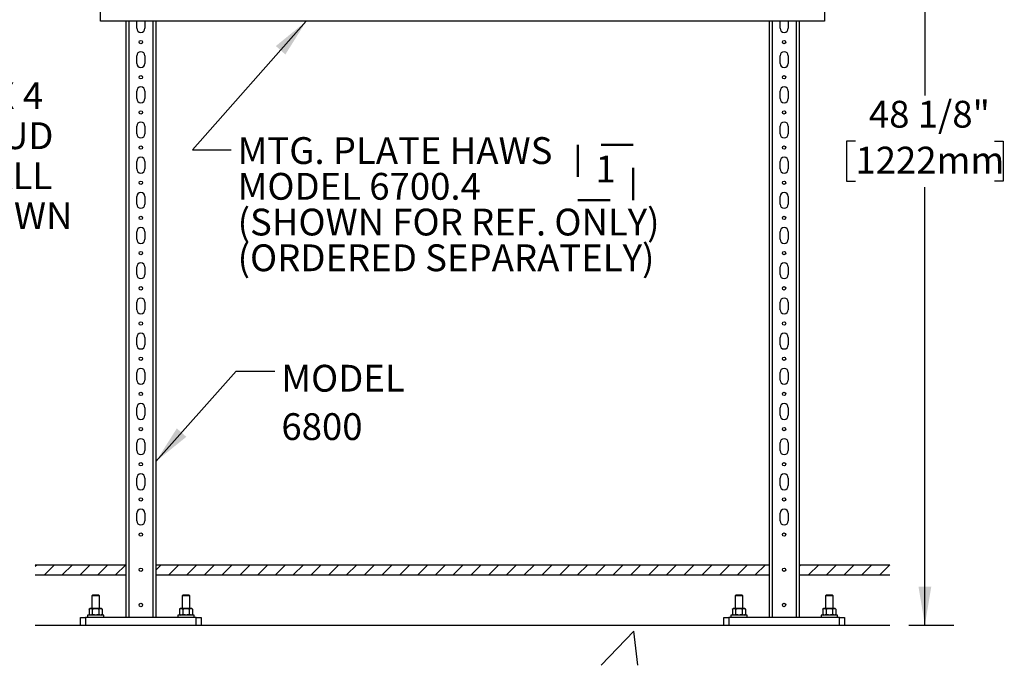
# Model space of a CAD drawing. Units: inches. Extents: x 0.2 to 10.8, y 0.2 to 8.2.
# Drawn here: x 2.4 to 5.5, y 2.2 to 4.2 of the extents above; entities that cross this region are included whole.
import ezdxf

# ---------------------------------------------------------------- set-up
doc = ezdxf.new("R2010")
doc.units = ezdxf.units.IN
doc.header["$MEASUREMENT"] = 0
doc.linetypes.add('SLD-Phantom', pattern=[0.5, 0.25, -0.05, 0.05, -0.05, 0.05, -0.05])
doc.linetypes.add('SLD-Solid', pattern=[0])
doc.layers.add('DIM', color=7, linetype='SLD-Solid', lineweight=25)
doc.layers.add('TXT', color=7, linetype='SLD-Phantom', lineweight=50)
doc.styles.add('SLDTEXTSTYLE1', font='ARIAL.TTF', dxfattribs={"width": 0.948})
doc.styles.add('SLDTEXTSTYLE2', font='ARIALBD.TTF', dxfattribs={"width": 0.948})
doc.dimstyles.new('SLDDIMSTYLE0', dxfattribs={"dimtxt": 0.080892, "dimasz": 0.12, "dimexe": 0, "dimexo": 0.0625, "dimgap": 0.020223, "dimtad": 0, "dimtih": 1, "dimtoh": 1, "dimdec": 6, "dimlfac": 16, "dimrnd": 1e-09, "dimzin": 12, "dimdsep": 46, "dimlunit": 5, "dimtxsty": 'SLDTEXTSTYLE1', "dimsah": 1, "dimcen": 0.09, "dimadec": 0, "dimazin": 3, "dimtfac": 1, "dimtdec": 3, "dimtofl": 0, "dimtmove": 0, "dimatfit": 3, "dimfxl": 0, "dimfrac": 2, "dimtolj": 1, "dimtzin": 12, "dimarcsym": 0})
doc.dimstyles.new('SLDDIMSTYLE3', dxfattribs={"dimtxt": 0.080892, "dimasz": 0.12, "dimexe": 0, "dimexo": 0.0625, "dimgap": 0.020223, "dimtad": 0, "dimtih": 1, "dimtoh": 1, "dimdec": 3, "dimlfac": 16, "dimrnd": 1e-09, "dimzin": 12, "dimdsep": 46, "dimlunit": 5, "dimtxsty": 'SLDTEXTSTYLE1', "dimsah": 1, "dimcen": 0.09, "dimadec": 0, "dimazin": 3, "dimtfac": 1, "dimtdec": 3, "dimtmove": 0, "dimatfit": 0, "dimfxl": 0, "dimfrac": 2, "dimtolj": 1, "dimtzin": 12, "dimarcsym": 0})

# ---------------------------------------------------------------- blocks, each defined once
blk = doc.blocks.new('_D_12')
at = {"layer": 'DIM'}
for p, q in [((4.9081, 5.2982), (5.3288, 5.2982)), ((5.2388, 5.2982), (5.2388, 3.9371)), ((5.0228, 3.7943), (4.995, 3.7943)), ((4.995, 3.7943), (4.995, 3.6701)), ((5.4549, 3.7943), (5.4826, 3.7943)), ((5.4826, 3.7943), (5.4826, 3.6701)), ((4.995, 3.6701), (5.0228, 3.6701)), ((5.2388, 2.2904), (5.2388, 3.6516)), ((5.4826, 3.6701), (5.4549, 3.6701)), ((5.1894, 2.2904), (5.3288, 2.2904))]:
    blk.add_line(p, q, dxfattribs=at)
for points in [[(5.2388, 5.2982), (5.2188, 5.1782), (5.2588, 5.1782)], [(5.2388, 2.2904), (5.2588, 2.4104), (5.2188, 2.4104)]]:
    blk.add_solid(points, dxfattribs=at)
at = {"layer": 'DIM', "char_height": 0.08333, "attachment_point": 1, "style": 'SLDTEXTSTYLE1'}
for s, insert in [('48 1/8"', (5.0647, 3.9203)), ('1222mm', (5.0228, 3.7775))]:
    blk.add_mtext(s, dxfattribs=dict(at, insert=insert))
blk = doc.blocks.new('SW_NOTE_0_15')
at = {"layer": 'TXT', "color": 0, "char_height": 0.083333, "attachment_point": 1}
for s, insert, style in [('MTG. PLATE HAWS ', (0.0203, 0.0398), 'SLDTEXTSTYLE2'), ('MODEL 6700.4', (0.0203, -0.0713), 'SLDTEXTSTYLE2'), ('(SHOWN FOR REF. ONLY) ', (0.0203, -0.1824), 'SLDTEXTSTYLE1'), ('(ORDERED SEPARATELY)', (0.0203, -0.2935), 'SLDTEXTSTYLE1')]:
    blk.add_mtext(s, dxfattribs=dict(at, insert=insert, style=style))
blk = doc.blocks.new('SW_NOTE_0_16')
at = {"layer": 'TXT', "color": 0, "char_height": 0.08333, "attachment_point": 1, "style": 'SLDTEXTSTYLE1'}
for s, insert in [('MODEL ', (0.0206, 0.0201)), ('6800', (0.0206, -0.1303))]:
    blk.add_mtext(s, dxfattribs=dict(at, insert=insert))
blk = doc.blocks.new('SW_SYMBOL_S#_1')
at = {"layer": 'TXT', "color": 0}
for p, q in [((63, 51.2), (0, 51.2)), ((0, 51.2), (0, -11.8)), ((63, -11.8), (63, 51.2)), ((0, -11.8), (63, -11.8))]:
    blk.add_line(p, q, dxfattribs=at)
at = {"layer": 'TXT', "color": 0, "insert": (31.5, 19.7), "char_height": 30.5, "attachment_point": 5, "style": 'SLDTEXTSTYLE1'}
blk.add_mtext('1', dxfattribs=at)
blk = doc.blocks.new('_D_15')
at = {"layer": 'DIM'}
for p, q in [((1.7512, 3.746), (1.5112, 3.746)), ((2.0324, 3.746), (2.1577, 3.746))]:
    blk.add_line(p, q, dxfattribs=at)
for points in [[(1.7512, 3.746), (1.6312, 3.766), (1.6312, 3.726)], [(2.0324, 3.746), (2.1524, 3.726), (2.1524, 3.766)]]:
    blk.add_solid(points, dxfattribs=at)
at = {"layer": 'DIM', "char_height": 0.08333, "attachment_point": 1, "style": 'SLDTEXTSTYLE1'}
for s, insert in [('2 X 4', (2.2552, 3.9776)), ('STUD', (2.2336, 3.8534)), ('WALL', (2.2336, 3.7292)), ('SHOWN', (2.1719, 3.6049))]:
    blk.add_mtext(s, dxfattribs=dict(at, insert=insert))

msp = doc.modelspace()

# ---------------------------------------------------------------- hatches: boundary and pattern name
at = {"layer": 'DIM'}
h = msp.add_hatch(dxfattribs=at)
h.set_pattern_fill('ANSI31', color=256, scale=0.3125, style=0)
h.paths.add_polyline_path([(2.75435417, 2.44668121), (2.75435417, 2.47793121), (2.47310417, 2.47793121), (2.47310417, 2.44668121)], flags=0)
h = msp.add_hatch(dxfattribs=at)
h.set_pattern_fill('ANSI31', color=256, scale=0.3125, style=0)
h.paths.add_polyline_path([(4.75435417, 2.44668121), (4.75435417, 2.47793121), (2.84810417, 2.47793121), (2.84810417, 2.44668121)], flags=0)
h = msp.add_hatch(dxfattribs=at)
h.set_pattern_fill('ANSI31', color=256, scale=0.3125, style=0)
h.paths.add_polyline_path([(4.84810417, 2.47793121), (4.84810417, 2.44668121), (5.12935417, 2.44668121), (5.12935417, 2.47793121)], flags=0)
h = msp.add_hatch(dxfattribs=at)
h.set_pattern_fill('AR-CONC', color=256, scale=0.20833, style=0)
h.paths.add_polyline_path([(5.12935417, 2.29043121), (2.47310417, 2.29043121), (2.47310417, 2.16543121), (5.12935417, 2.16543121)], flags=0)

# ---------------------------------------------------------------- linework, layer by layer
at = {"color": 7, "linetype": 'SLD-Solid', "lineweight": 25}
for p, q in [((2.67622917, 4.16730621), (2.67622917, 4.91355621)), ((4.92622917, 4.91355621), (4.92622917, 4.16730621)), ((4.92622917, 4.16730621), (2.67622917, 4.16730621)), ((2.75435417, 4.16730621), (2.75435417, 2.31386871)), ((2.76372917, 4.16730621), (2.76372917, 2.31386871)), ((2.78841667, 4.14589996), (2.78841667, 4.16730621)), ((2.81404167, 4.16730621), (2.81404167, 4.14589996)), ((2.83872917, 4.16730621), (2.83872917, 2.31386871)), ((2.84810417, 4.16730621), (2.84810417, 2.31386871)), ((4.75435417, 4.16730621), (4.75435417, 2.31386871)), ((4.76372917, 4.16730621), (4.76372917, 2.31386871)), ((4.78841667, 4.14589996), (4.78841667, 4.16730621)), ((4.81404167, 4.16730621), (4.81404167, 4.14589996)), ((4.83872917, 4.16730621), (4.83872917, 2.31386871)), ((4.84810417, 4.16730621), (4.84810417, 2.31386871)), ((2.78841667, 4.03652496), (2.78841667, 4.05996246)), ((2.81404167, 4.05996246), (2.81404167, 4.03652496)), ((4.78841667, 4.03652496), (4.78841667, 4.05996246)), ((4.81404167, 4.05996246), (4.81404167, 4.03652496)), ((2.78841667, 3.92714996), (2.78841667, 3.95058746)), ((2.81404167, 3.95058746), (2.81404167, 3.92714996)), ((4.78841667, 3.92714996), (4.78841667, 3.95058746)), ((4.81404167, 3.95058746), (4.81404167, 3.92714996)), ((2.78841667, 3.81777496), (2.78841667, 3.84121246)), ((2.81404167, 3.84121246), (2.81404167, 3.81777496)), ((4.78841667, 3.81777496), (4.78841667, 3.84121246)), ((4.81404167, 3.84121246), (4.81404167, 3.81777496)), ((2.78841667, 3.70839996), (2.78841667, 3.73183746)), ((2.81404167, 3.73183746), (2.81404167, 3.70839996)), ((4.78841667, 3.70839996), (4.78841667, 3.73183746)), ((4.81404167, 3.73183746), (4.81404167, 3.70839996)), ((2.78841667, 3.59902496), (2.78841667, 3.62246246)), ((2.81404167, 3.62246246), (2.81404167, 3.59902496)), ((4.78841667, 3.59902496), (4.78841667, 3.62246246)), ((4.81404167, 3.62246246), (4.81404167, 3.59902496)), ((2.78841667, 3.48964996), (2.78841667, 3.51308746)), ((2.81404167, 3.51308746), (2.81404167, 3.48964996)), ((4.78841667, 3.48964996), (4.78841667, 3.51308746)), ((4.81404167, 3.51308746), (4.81404167, 3.48964996)), ((2.78841667, 3.38027496), (2.78841667, 3.40371246)), ((2.81404167, 3.40371246), (2.81404167, 3.38027496)), ((4.78841667, 3.38027496), (4.78841667, 3.40371246)), ((4.81404167, 3.40371246), (4.81404167, 3.38027496)), ((2.78841667, 3.27089996), (2.78841667, 3.29433746)), ((2.81404167, 3.29433746), (2.81404167, 3.27089996)), ((4.78841667, 3.27089996), (4.78841667, 3.29433746)), ((4.81404167, 3.29433746), (4.81404167, 3.27089996)), ((2.78841667, 3.16152496), (2.78841667, 3.18496246)), ((2.81404167, 3.18496246), (2.81404167, 3.16152496)), ((4.78841667, 3.16152496), (4.78841667, 3.18496246)), ((4.81404167, 3.18496246), (4.81404167, 3.16152496)), ((2.78841667, 3.05214996), (2.78841667, 3.07558746)), ((2.81404167, 3.07558746), (2.81404167, 3.05214996)), ((4.78841667, 3.05214996), (4.78841667, 3.07558746)), ((4.81404167, 3.07558746), (4.81404167, 3.05214996)), ((2.78841667, 2.94277496), (2.78841667, 2.96621246)), ((2.81404167, 2.96621246), (2.81404167, 2.94277496)), ((4.78841667, 2.94277496), (4.78841667, 2.96621246)), ((4.81404167, 2.96621246), (4.81404167, 2.94277496)), ((2.78841667, 2.83339996), (2.78841667, 2.85683746)), ((2.81404167, 2.85683746), (2.81404167, 2.83339996)), ((4.78841667, 2.83339996), (4.78841667, 2.85683746)), ((4.81404167, 2.85683746), (4.81404167, 2.83339996)), ((2.78841667, 2.72402496), (2.78841667, 2.74746246)), ((2.81404167, 2.74746246), (2.81404167, 2.72402496)), ((4.78841667, 2.72402496), (4.78841667, 2.74746246)), ((4.81404167, 2.74746246), (4.81404167, 2.72402496)), ((2.78841667, 2.61464996), (2.78841667, 2.63808746)), ((2.81404167, 2.63808746), (2.81404167, 2.61464996)), ((4.78841667, 2.61464996), (4.78841667, 2.63808746)), ((4.81404167, 2.63808746), (4.81404167, 2.61464996)), ((2.47310417, 2.47793121), (2.75435417, 2.47793121)), ((2.84810417, 2.47793121), (4.75435417, 2.47793121)), ((4.84810417, 2.47793121), (5.12935417, 2.47793121)), ((2.47310417, 2.44668121), (2.75435417, 2.44668121)), ((2.84810417, 2.44668121), (4.75435417, 2.44668121)), ((4.84810417, 2.44668121), (5.12935417, 2.44668121)), ((2.65201042, 2.38418121), (2.64888542, 2.38105621)), ((2.64888542, 2.38105621), (2.64888542, 2.34199371)), ((2.66060417, 2.38105621), (2.64888542, 2.38105621)), ((2.65201042, 2.38418121), (2.66060417, 2.38418121)), ((2.66060417, 2.38418121), (2.66919792, 2.38418121)), ((2.67232292, 2.38105621), (2.66060417, 2.38105621)), ((2.67232292, 2.38105621), (2.66919792, 2.38418121)), ((2.67232292, 2.34199371), (2.67232292, 2.38105621)), ((2.93326042, 2.38418121), (2.93013542, 2.38105621)), ((2.93013542, 2.38105621), (2.93013542, 2.34199371)), ((2.94185417, 2.38105621), (2.93013542, 2.38105621)), ((2.93326042, 2.38418121), (2.94185417, 2.38418121)), ((2.94185417, 2.38418121), (2.95044792, 2.38418121)), ((2.95357292, 2.38105621), (2.94185417, 2.38105621)), ((2.95357292, 2.38105621), (2.95044792, 2.38418121)), ((2.95357292, 2.34199371), (2.95357292, 2.38105621)), ((4.65201042, 2.38418121), (4.64888542, 2.38105621)), ((4.64888542, 2.38105621), (4.64888542, 2.34199371)), ((4.66060417, 2.38105621), (4.64888542, 2.38105621)), ((4.65201042, 2.38418121), (4.66060417, 2.38418121)), ((4.66060417, 2.38418121), (4.66919792, 2.38418121)), ((4.67232292, 2.38105621), (4.66060417, 2.38105621)), ((4.67232292, 2.38105621), (4.66919792, 2.38418121)), ((4.67232292, 2.34199371), (4.67232292, 2.38105621)), ((4.93326042, 2.38418121), (4.93013542, 2.38105621)), ((4.93013542, 2.38105621), (4.93013542, 2.34199371)), ((4.94185417, 2.38105621), (4.93013542, 2.38105621)), ((4.93326042, 2.38418121), (4.94185417, 2.38418121)), ((4.94185417, 2.38418121), (4.95044792, 2.38418121)), ((4.95357292, 2.38105621), (4.94185417, 2.38105621)), ((4.95357292, 2.38105621), (4.95044792, 2.38418121)), ((4.95357292, 2.34199371), (4.95357292, 2.38105621)), ((2.64301303, 2.34199371), (2.6403067, 2.34043121)), ((2.6403067, 2.34043121), (2.6403067, 2.32324371)), ((2.64504278, 2.34199371), (2.64301303, 2.34199371)), ((2.64504278, 2.34199371), (2.64571936, 2.34199371)), ((2.65992759, 2.34199371), (2.64571936, 2.34199371)), ((2.65045543, 2.34043121), (2.65045543, 2.32324371)), ((2.65992759, 2.34199371), (2.66128075, 2.34199371)), ((2.67548898, 2.34199371), (2.66128075, 2.34199371)), ((2.67075291, 2.34043121), (2.67075291, 2.32324371)), ((2.67548898, 2.34199371), (2.67616556, 2.34199371)), ((2.67819531, 2.34199371), (2.67616556, 2.34199371)), ((2.68090164, 2.34043121), (2.67819531, 2.34199371)), ((2.68090164, 2.34043121), (2.68090164, 2.32324371)), ((2.92426303, 2.34199371), (2.9215567, 2.34043121)), ((2.9215567, 2.34043121), (2.9215567, 2.32324371)), ((2.92629278, 2.34199371), (2.92426303, 2.34199371)), ((2.92629278, 2.34199371), (2.92696936, 2.34199371)), ((2.94117759, 2.34199371), (2.92696936, 2.34199371)), ((2.93170543, 2.34043121), (2.93170543, 2.32324371)), ((2.94117759, 2.34199371), (2.94253075, 2.34199371)), ((2.95673898, 2.34199371), (2.94253075, 2.34199371)), ((2.95200291, 2.34043121), (2.95200291, 2.32324371)), ((2.95673898, 2.34199371), (2.95741556, 2.34199371)), ((2.95944531, 2.34199371), (2.95741556, 2.34199371)), ((2.96215164, 2.34043121), (2.95944531, 2.34199371)), ((2.96215164, 2.34043121), (2.96215164, 2.32324371)), ((4.64301303, 2.34199371), (4.6403067, 2.34043121)), ((4.6403067, 2.34043121), (4.6403067, 2.32324371)), ((4.64504278, 2.34199371), (4.64301303, 2.34199371)), ((4.64504278, 2.34199371), (4.64571936, 2.34199371)), ((4.65992759, 2.34199371), (4.64571936, 2.34199371)), ((4.65045543, 2.34043121), (4.65045543, 2.32324371)), ((4.65992759, 2.34199371), (4.66128075, 2.34199371)), ((4.67548898, 2.34199371), (4.66128075, 2.34199371)), ((4.67075291, 2.34043121), (4.67075291, 2.32324371)), ((4.67548898, 2.34199371), (4.67616556, 2.34199371)), ((4.67819531, 2.34199371), (4.67616556, 2.34199371)), ((4.68090164, 2.34043121), (4.67819531, 2.34199371)), ((4.68090164, 2.34043121), (4.68090164, 2.32324371)), ((4.92426303, 2.34199371), (4.9215567, 2.34043121)), ((4.9215567, 2.34043121), (4.9215567, 2.32324371)), ((4.92629278, 2.34199371), (4.92426303, 2.34199371)), ((4.92629278, 2.34199371), (4.92696936, 2.34199371)), ((4.94117759, 2.34199371), (4.92696936, 2.34199371)), ((4.93170543, 2.34043121), (4.93170543, 2.32324371)), ((4.94117759, 2.34199371), (4.94253075, 2.34199371)), ((4.95673898, 2.34199371), (4.94253075, 2.34199371)), ((4.95200291, 2.34043121), (4.95200291, 2.32324371)), ((4.95673898, 2.34199371), (4.95741556, 2.34199371)), ((4.95944531, 2.34199371), (4.95741556, 2.34199371)), ((4.96215164, 2.34043121), (4.95944531, 2.34199371)), ((4.96215164, 2.34043121), (4.96215164, 2.32324371)), ((2.61372917, 2.29043121), (2.61372917, 2.31386871)), ((2.61372917, 2.31386871), (2.62935417, 2.31386871)), ((2.62935417, 2.31386871), (2.62935417, 2.29043121)), ((2.97310417, 2.31386871), (2.62935417, 2.31386871)), ((2.63522917, 2.32168121), (2.63522917, 2.31386871)), ((2.68597917, 2.32168121), (2.63522917, 2.32168121)), ((2.6403067, 2.32324371), (2.64301303, 2.32168121)), ((2.67819531, 2.32168121), (2.68090164, 2.32324371)), ((2.68597917, 2.31386871), (2.68597917, 2.32168121)), ((2.91647917, 2.32168121), (2.91647917, 2.31386871)), ((2.96722917, 2.32168121), (2.91647917, 2.32168121)), ((2.9215567, 2.32324371), (2.92426303, 2.32168121)), ((2.95944531, 2.32168121), (2.96215164, 2.32324371)), ((2.96722917, 2.31386871), (2.96722917, 2.32168121)), ((2.97310417, 2.29043121), (2.97310417, 2.31386871)), ((2.97310417, 2.31386871), (2.98872917, 2.31386871)), ((2.98872917, 2.31386871), (2.98872917, 2.29043121)), ((4.61372917, 2.29043121), (4.61372917, 2.31386871)), ((4.61372917, 2.31386871), (4.62935417, 2.31386871)), ((4.62935417, 2.31386871), (4.62935417, 2.29043121)), ((4.97310417, 2.31386871), (4.62935417, 2.31386871)), ((4.63522917, 2.32168121), (4.63522917, 2.31386871)), ((4.68597917, 2.32168121), (4.63522917, 2.32168121)), ((4.6403067, 2.32324371), (4.64301303, 2.32168121)), ((4.67819531, 2.32168121), (4.68090164, 2.32324371)), ((4.68597917, 2.31386871), (4.68597917, 2.32168121)), ((4.91647917, 2.32168121), (4.91647917, 2.31386871)), ((4.96722917, 2.32168121), (4.91647917, 2.32168121)), ((4.9215567, 2.32324371), (4.92426303, 2.32168121)), ((4.95944531, 2.32168121), (4.96215164, 2.32324371)), ((4.96722917, 2.31386871), (4.96722917, 2.32168121)), ((4.97310417, 2.29043121), (4.97310417, 2.31386871)), ((4.97310417, 2.31386871), (4.98872917, 2.31386871)), ((4.98872917, 2.31386871), (4.98872917, 2.29043121)), ((2.47310417, 2.29043121), (5.12935417, 2.29043121))]:
    msp.add_line(p, q, dxfattribs=at)
for centre in [(2.80122917, 4.10293121), (4.80122917, 4.10293121), (2.80122917, 3.99355621), (4.80122917, 3.99355621), (2.80122917, 3.88418121), (4.80122917, 3.88418121), (2.80122917, 3.77480621), (4.80122917, 3.77480621), (2.80122917, 3.66543121), (4.80122917, 3.66543121), (2.80122917, 3.55605621), (4.80122917, 3.55605621), (2.80122917, 3.44668121), (4.80122917, 3.44668121), (2.80122917, 3.33730621), (4.80122917, 3.33730621), (2.80122917, 3.22793121), (4.80122917, 3.22793121), (2.80122917, 3.11855621), (4.80122917, 3.11855621), (2.80122917, 3.00918121), (4.80122917, 3.00918121), (2.80122917, 2.89980621), (4.80122917, 2.89980621), (2.80122917, 2.79043121), (4.80122917, 2.79043121), (2.80122917, 2.68105621), (4.80122917, 2.68105621), (2.80122917, 2.57168121), (4.80122917, 2.57168121), (2.80122917, 2.46230621), (4.80122917, 2.46230621), (2.80122917, 2.35293121), (4.80122917, 2.35293121)]:
    msp.add_circle(centre, 0.00521875, dxfattribs=at)
for centre, start, end in [((2.80122917, 4.14589996), 180, 360), ((4.80122917, 4.14589996), 180, 360), ((2.80122917, 4.05996246), 360, 180), ((4.80122917, 4.05996246), 360, 180), ((2.80122917, 4.03652496), 180, 360), ((4.80122917, 4.03652496), 180, 360), ((2.80122917, 3.95058746), 360, 180), ((4.80122917, 3.95058746), 360, 180), ((2.80122917, 3.92714996), 180, 360), ((4.80122917, 3.92714996), 180, 360), ((2.80122917, 3.84121246), 360, 180), ((4.80122917, 3.84121246), 360, 180), ((2.80122917, 3.81777496), 180, 360), ((4.80122917, 3.81777496), 180, 360), ((2.80122917, 3.73183746), 360, 180), ((4.80122917, 3.73183746), 360, 180), ((2.80122917, 3.70839996), 180, 360), ((4.80122917, 3.70839996), 180, 360), ((2.80122917, 3.62246246), 0, 180), ((4.80122917, 3.62246246), 0, 180), ((2.80122917, 3.59902496), 180, 0), ((4.80122917, 3.59902496), 180, 0), ((2.80122917, 3.51308746), 0, 180), ((4.80122917, 3.51308746), 0, 180), ((2.80122917, 3.48964996), 180, 0), ((4.80122917, 3.48964996), 180, 0), ((2.80122917, 3.40371246), 0, 180), ((4.80122917, 3.40371246), 0, 180), ((2.80122917, 3.38027496), 180, 0), ((4.80122917, 3.38027496), 180, 0), ((2.80122917, 3.29433746), 0, 180), ((4.80122917, 3.29433746), 0, 180), ((2.80122917, 3.27089996), 180, 0), ((4.80122917, 3.27089996), 180, 0), ((2.80122917, 3.18496246), 0, 180), ((4.80122917, 3.18496246), 0, 180), ((2.80122917, 3.16152496), 180, 0), ((4.80122917, 3.16152496), 180, 0), ((2.80122917, 3.07558746), 0, 180), ((4.80122917, 3.07558746), 0, 180), ((2.80122917, 3.05214996), 180, 0), ((4.80122917, 3.05214996), 180, 0), ((2.80122917, 2.96621246), 0, 180), ((4.80122917, 2.96621246), 0, 180), ((2.80122917, 2.94277496), 180, 0), ((4.80122917, 2.94277496), 180, 0), ((2.80122917, 2.85683746), 0, 180), ((4.80122917, 2.85683746), 0, 180), ((2.80122917, 2.83339996), 180, 0), ((4.80122917, 2.83339996), 180, 0), ((2.80122917, 2.74746246), 0, 180), ((4.80122917, 2.74746246), 0, 180), ((2.80122917, 2.72402496), 180, 360), ((4.80122917, 2.72402496), 180, 360), ((2.80122917, 2.63808746), 0, 180), ((4.80122917, 2.63808746), 0, 180), ((2.80122917, 2.61464996), 180, 0), ((4.80122917, 2.61464996), 180, 0)]:
    msp.add_arc(centre, 0.0128125, start, end, dxfattribs=at)
for points, knots in [([(2.6403067, 2.34043121), (2.64062299, 2.34060892), (2.6421666, 2.3414762), (2.64376884, 2.34176449), (2.64504278, 2.34199371)], [0, 0, 0, 0, 0.2049033748, 1, 1, 1, 1]), ([(2.64571936, 2.34199371), (2.64619807, 2.34194742), (2.64780181, 2.34179231), (2.64936138, 2.34099237), (2.65045543, 2.34043121)], [0, 0, 0, 0, 0.2984936598, 1, 1, 1, 1]), ([(2.65045543, 2.34043121), (2.65163101, 2.34075248), (2.65472946, 2.34159925), (2.65793701, 2.34184266), (2.65992759, 2.34199371)], [0, 0, 0, 0, 0.3794074309, 1, 1, 1, 1]), ([(2.66128075, 2.34199371), (2.66282888, 2.3418942), (2.66603742, 2.34168796), (2.66914483, 2.34085979), (2.67075291, 2.34043121)], [0, 0, 0, 0, 0.4825037726, 1, 1, 1, 1]), ([(2.67075291, 2.34043121), (2.6710692, 2.34060892), (2.67261281, 2.3414762), (2.67421505, 2.34176449), (2.67548898, 2.34199371)], [0, 0, 0, 0, 0.2049033748, 1, 1, 1, 1]), ([(2.67616556, 2.34199371), (2.67664427, 2.34194742), (2.67824802, 2.34179231), (2.67980759, 2.34099237), (2.68090164, 2.34043121)], [0, 0, 0, 0, 0.2984936598, 1, 1, 1, 1]), ([(2.9215567, 2.34043121), (2.92187299, 2.34060892), (2.9234166, 2.3414762), (2.92501884, 2.34176449), (2.92629278, 2.34199371)], [0, 0, 0, 0, 0.2049033748, 1, 1, 1, 1]), ([(2.92696936, 2.34199371), (2.92744807, 2.34194742), (2.92905181, 2.34179231), (2.93061138, 2.34099237), (2.93170543, 2.34043121)], [0, 0, 0, 0, 0.2984936598, 1, 1, 1, 1]), ([(2.93170543, 2.34043121), (2.93288101, 2.34075248), (2.93597946, 2.34159925), (2.93918701, 2.34184266), (2.94117759, 2.34199371)], [0, 0, 0, 0, 0.3794074309, 1, 1, 1, 1]), ([(2.94253075, 2.34199371), (2.94407888, 2.3418942), (2.94728742, 2.34168796), (2.95039483, 2.34085979), (2.95200291, 2.34043121)], [0, 0, 0, 0, 0.4825037726, 1, 1, 1, 1]), ([(2.95200291, 2.34043121), (2.9523192, 2.34060892), (2.95386281, 2.3414762), (2.95546505, 2.34176449), (2.95673898, 2.34199371)], [0, 0, 0, 0, 0.2049033748, 1, 1, 1, 1]), ([(2.95741556, 2.34199371), (2.95789427, 2.34194742), (2.95949802, 2.34179231), (2.96105759, 2.34099237), (2.96215164, 2.34043121)], [0, 0, 0, 0, 0.2984936598, 1, 1, 1, 1]), ([(4.6403067, 2.34043121), (4.64062299, 2.34060892), (4.6421666, 2.3414762), (4.64376884, 2.34176449), (4.64504278, 2.34199371)], [0, 0, 0, 0, 0.2049033748, 1, 1, 1, 1]), ([(4.64571936, 2.34199371), (4.64619807, 2.34194742), (4.64780181, 2.34179231), (4.64936138, 2.34099237), (4.65045543, 2.34043121)], [0, 0, 0, 0, 0.2984936598, 1, 1, 1, 1]), ([(4.65045543, 2.34043121), (4.65163101, 2.34075248), (4.65472946, 2.34159925), (4.65793701, 2.34184266), (4.65992759, 2.34199371)], [0, 0, 0, 0, 0.3794074309, 1, 1, 1, 1]), ([(4.66128075, 2.34199371), (4.66282888, 2.3418942), (4.66603742, 2.34168796), (4.66914483, 2.34085979), (4.67075291, 2.34043121)], [0, 0, 0, 0, 0.4825037726, 1, 1, 1, 1]), ([(4.67075291, 2.34043121), (4.6710692, 2.34060892), (4.67261281, 2.3414762), (4.67421505, 2.34176449), (4.67548898, 2.34199371)], [0, 0, 0, 0, 0.2049033748, 1, 1, 1, 1]), ([(4.67616556, 2.34199371), (4.67664427, 2.34194742), (4.67824802, 2.34179231), (4.67980759, 2.34099237), (4.68090164, 2.34043121)], [0, 0, 0, 0, 0.2984936598, 1, 1, 1, 1]), ([(4.9215567, 2.34043121), (4.92187299, 2.34060892), (4.9234166, 2.3414762), (4.92501884, 2.34176449), (4.92629278, 2.34199371)], [0, 0, 0, 0, 0.2049033748, 1, 1, 1, 1]), ([(4.92696936, 2.34199371), (4.92744807, 2.34194742), (4.92905181, 2.34179231), (4.93061138, 2.34099237), (4.93170543, 2.34043121)], [0, 0, 0, 0, 0.2984936598, 1, 1, 1, 1]), ([(4.93170543, 2.34043121), (4.93288101, 2.34075248), (4.93597946, 2.34159925), (4.93918701, 2.34184266), (4.94117759, 2.34199371)], [0, 0, 0, 0, 0.3794074309, 1, 1, 1, 1]), ([(4.94253075, 2.34199371), (4.94407888, 2.3418942), (4.94728742, 2.34168796), (4.95039483, 2.34085979), (4.95200291, 2.34043121)], [0, 0, 0, 0, 0.4825037726, 1, 1, 1, 1]), ([(4.95200291, 2.34043121), (4.9523192, 2.34060892), (4.95386281, 2.3414762), (4.95546505, 2.34176449), (4.95673898, 2.34199371)], [0, 0, 0, 0, 0.2049033748, 1, 1, 1, 1]), ([(4.95741556, 2.34199371), (4.95789427, 2.34194742), (4.95949802, 2.34179231), (4.96105759, 2.34099237), (4.96215164, 2.34043121)], [0, 0, 0, 0, 0.2984936598, 1, 1, 1, 1]), ([(2.64504278, 2.32168121), (2.64456407, 2.32172751), (2.64296032, 2.32188262), (2.64140075, 2.32268255), (2.6403067, 2.32324371)], [0, 0, 0, 0, 0.2984936598, 1, 1, 1, 1]), ([(2.65045543, 2.32324371), (2.65013914, 2.32306601), (2.64859553, 2.32219873), (2.64699329, 2.32191044), (2.64571936, 2.32168121)], [0, 0, 0, 0, 0.2049033748, 1, 1, 1, 1]), ([(2.65992759, 2.32168121), (2.65837946, 2.32178073), (2.65517092, 2.32198697), (2.65206351, 2.32281514), (2.65045543, 2.32324371)], [0, 0, 0, 0, 0.4825037726, 1, 1, 1, 1]), ([(2.67075291, 2.32324371), (2.66957733, 2.32292245), (2.66647888, 2.32207568), (2.66327133, 2.32183227), (2.66128075, 2.32168121)], [0, 0, 0, 0, 0.3794074309, 1, 1, 1, 1]), ([(2.67548898, 2.32168121), (2.67501027, 2.32172751), (2.67340653, 2.32188262), (2.67184696, 2.32268255), (2.67075291, 2.32324371)], [0, 0, 0, 0, 0.2984936598, 1, 1, 1, 1]), ([(2.68090164, 2.32324371), (2.68058535, 2.32306601), (2.67904174, 2.32219873), (2.6774395, 2.32191044), (2.67616556, 2.32168121)], [0, 0, 0, 0, 0.2049033748, 1, 1, 1, 1]), ([(2.92629278, 2.32168121), (2.92581407, 2.32172751), (2.92421032, 2.32188262), (2.92265075, 2.32268255), (2.9215567, 2.32324371)], [0, 0, 0, 0, 0.2984936598, 1, 1, 1, 1]), ([(2.93170543, 2.32324371), (2.93138914, 2.32306601), (2.92984553, 2.32219873), (2.92824329, 2.32191044), (2.92696936, 2.32168121)], [0, 0, 0, 0, 0.2049033748, 1, 1, 1, 1]), ([(2.94117759, 2.32168121), (2.93962946, 2.32178073), (2.93642092, 2.32198697), (2.93331351, 2.32281514), (2.93170543, 2.32324371)], [0, 0, 0, 0, 0.4825037726, 1, 1, 1, 1]), ([(2.95200291, 2.32324371), (2.95082733, 2.32292245), (2.94772888, 2.32207568), (2.94452133, 2.32183227), (2.94253075, 2.32168121)], [0, 0, 0, 0, 0.3794074309, 1, 1, 1, 1]), ([(2.95673898, 2.32168121), (2.95626027, 2.32172751), (2.95465653, 2.32188262), (2.95309696, 2.32268255), (2.95200291, 2.32324371)], [0, 0, 0, 0, 0.2984936598, 1, 1, 1, 1]), ([(2.96215164, 2.32324371), (2.96183535, 2.32306601), (2.96029174, 2.32219873), (2.9586895, 2.32191044), (2.95741556, 2.32168121)], [0, 0, 0, 0, 0.2049033748, 1, 1, 1, 1]), ([(4.64504278, 2.32168121), (4.64456407, 2.32172751), (4.64296032, 2.32188262), (4.64140075, 2.32268255), (4.6403067, 2.32324371)], [0, 0, 0, 0, 0.2984936598, 1, 1, 1, 1]), ([(4.65045543, 2.32324371), (4.65013914, 2.32306601), (4.64859553, 2.32219873), (4.64699329, 2.32191044), (4.64571936, 2.32168121)], [0, 0, 0, 0, 0.2049033748, 1, 1, 1, 1]), ([(4.65992759, 2.32168121), (4.65837946, 2.32178073), (4.65517092, 2.32198697), (4.65206351, 2.32281514), (4.65045543, 2.32324371)], [0, 0, 0, 0, 0.4825037726, 1, 1, 1, 1]), ([(4.67075291, 2.32324371), (4.66957733, 2.32292245), (4.66647888, 2.32207568), (4.66327133, 2.32183227), (4.66128075, 2.32168121)], [0, 0, 0, 0, 0.3794074309, 1, 1, 1, 1]), ([(4.67548898, 2.32168121), (4.67501027, 2.32172751), (4.67340653, 2.32188262), (4.67184696, 2.32268255), (4.67075291, 2.32324371)], [0, 0, 0, 0, 0.2984936598, 1, 1, 1, 1]), ([(4.68090164, 2.32324371), (4.68058535, 2.32306601), (4.67904174, 2.32219873), (4.6774395, 2.32191044), (4.67616556, 2.32168121)], [0, 0, 0, 0, 0.2049033748, 1, 1, 1, 1]), ([(4.92629278, 2.32168121), (4.92581407, 2.32172751), (4.92421032, 2.32188262), (4.92265075, 2.32268255), (4.9215567, 2.32324371)], [0, 0, 0, 0, 0.2984936598, 1, 1, 1, 1]), ([(4.93170543, 2.32324371), (4.93138914, 2.32306601), (4.92984553, 2.32219873), (4.92824329, 2.32191044), (4.92696936, 2.32168121)], [0, 0, 0, 0, 0.2049033748, 1, 1, 1, 1]), ([(4.94117759, 2.32168121), (4.93962946, 2.32178073), (4.93642092, 2.32198697), (4.93331351, 2.32281514), (4.93170543, 2.32324371)], [0, 0, 0, 0, 0.4825037726, 1, 1, 1, 1]), ([(4.95200291, 2.32324371), (4.95082733, 2.32292245), (4.94772888, 2.32207568), (4.94452133, 2.32183227), (4.94253075, 2.32168121)], [0, 0, 0, 0, 0.3794074309, 1, 1, 1, 1]), ([(4.95673898, 2.32168121), (4.95626027, 2.32172751), (4.95465653, 2.32188262), (4.95309696, 2.32268255), (4.95200291, 2.32324371)], [0, 0, 0, 0, 0.2984936598, 1, 1, 1, 1]), ([(4.96215164, 2.32324371), (4.96183535, 2.32306601), (4.96029174, 2.32219873), (4.9586895, 2.32191044), (4.95741556, 2.32168121)], [0, 0, 0, 0, 0.2049033748, 1, 1, 1, 1])]:
    msp.add_open_spline(points, degree=3, knots=knots, dxfattribs=at)

# ---------------------------------------------------------------- block references
at = {"layer": 'TXT'}
for name, p in [('SW_NOTE_0_15', (3.08197984, 3.7673511)), ('SW_NOTE_0_16', (3.21757174, 3.07939166))]:
    msp.add_blockref(name, p, dxfattribs=at)
at = {"layer": 'TXT', "xscale": 0.002728526715850659, "yscale": 0.002728526715850659, "zscale": 0.002728526715850659}
msp.add_blockref('SW_SYMBOL_S#_1', (4.16030708, 3.64391578), dxfattribs=at)

# ---------------------------------------------------------------- dimensions: what is measured, and where the dimension line sits
at = {"layer": 'DIM'}
dim = msp.add_linear_dim(base=(5.23881524, 5.29824371), p1=(5.12935417, 2.29043121), p2=(4.84810417, 5.29824371), angle=90, dimstyle='SLDDIMSTYLE0', dxfattribs=at)
dim.commit()
dim.dimension.update_dxf_attribs({"geometry": '_D_12', "text_midpoint": (5.23881524, 3.79433746), "dimtype": 160})
dim = msp.add_linear_dim(base=(2.03241661, 3.74597845), p1=(1.75116661, 2.47793121), p2=(2.03241661, 2.47793121), text='2 X 4\\PSTUD\\PWALL\\PSHOWN', dimstyle='SLDDIMSTYLE3', dxfattribs=at)
dim.commit()
dim.dimension.update_dxf_attribs({"geometry": '_D_15', "text_midpoint": (2.38483546, 3.74597845), "dimtype": 160})

# ---------------------------------------------------------------- leaders
for points in [[(3.31530016, 4.16730621), (2.96197984, 3.7673511), (3.08197984, 3.7673511)], [(2.84810417, 2.79909711), (3.09757174, 3.07939166), (3.21757174, 3.07939166)]]:
    msp.add_leader(points, dimstyle='SLDDIMSTYLE3', dxfattribs=at)

doc.saveas('drawing.dxf')
